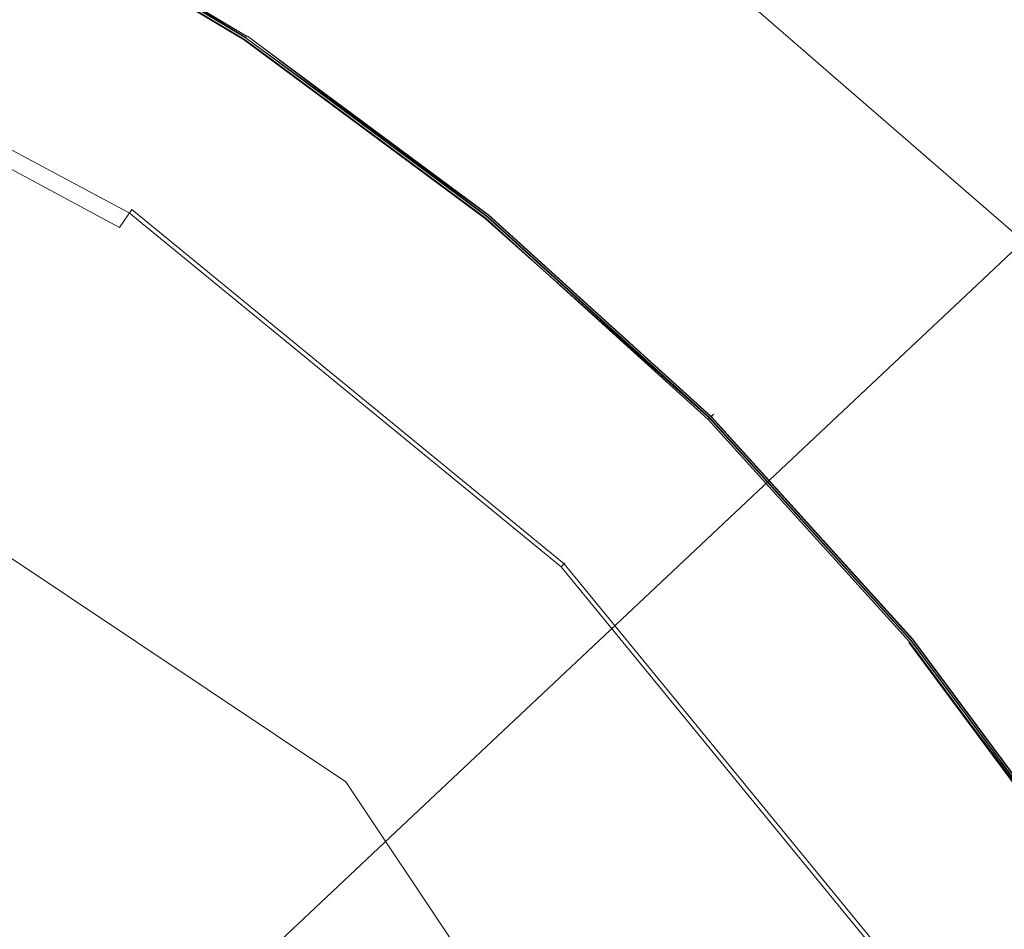
# Model space of a CAD drawing. Extents: x -2 to 1107, y -1601 to 2.
# Drawn here: x 531 to 544, y -548 to -536 of the extents above; entities that cross this region are included whole.
import ezdxf

# ---------------------------------------------------------------- set-up
doc = ezdxf.new("R2010")
doc.units = 0
doc.header["$LTSCALE"] = 500
doc.header["$MEASUREMENT"] = 0
doc.layers.add('EXC-CERAMIKA', color=7, linetype='Continuous')
doc.layers.add('EXC-KOREK', color=7, linetype='Continuous')

msp = doc.modelspace()

# ---------------------------------------------------------------- linework, layer by layer
at = {"layer": 'EXC-CERAMIKA', "lineweight": 0}
for points, invisible_edges in [([(540.524, -529.345, -393.537), (539.129, -532.043, -393.729), (545.882, -537.899, -393.782), (540.524, -529.345, -393.537)], 15), ([(545.882, -537.899, -393.782), (547.617, -535.39, -393.593), (540.524, -529.345, -393.537), (545.882, -537.899, -393.782)], 15), ([(536.596, -535.597, -397.357), (529.6, -531.553, -397.314), (526.24, -539.024, -407.77), (536.596, -535.597, -397.357)], 15), ([(539.129, -532.043, -393.729), (538.527, -532.888, -394.081), (545.126, -538.61, -394.133), (539.129, -532.043, -393.729)], 15), ([(545.126, -538.61, -394.133), (545.882, -537.899, -393.782), (539.129, -532.043, -393.729), (545.126, -538.61, -394.133)], 15), ([(545.126, -538.61, -394.133), (538.527, -532.888, -394.081), (537.996, -533.633, -394.666), (545.126, -538.61, -394.133)], 15), ([(544.459, -539.238, -394.717), (537.996, -533.633, -394.666), (537.398, -534.472, -395.69), (544.459, -539.238, -394.717)], 15), ([(537.996, -533.633, -394.666), (544.459, -539.238, -394.717), (545.126, -538.61, -394.133), (537.996, -533.633, -394.666)], 14), ([(543.708, -539.944, -395.74), (537.398, -534.472, -395.69), (536.596, -535.597, -397.357), (543.708, -539.944, -395.74)], 15), ([(537.398, -534.472, -395.69), (543.708, -539.944, -395.74), (544.459, -539.238, -394.717), (537.398, -534.472, -395.69)], 15), ([(526.24, -539.024, -407.77), (533.827, -539.481, -403.448), (536.596, -535.597, -397.357), (526.24, -539.024, -407.77)], 15), ([(542.701, -540.891, -397.407), (536.596, -535.597, -397.357), (533.827, -539.481, -403.448), (542.701, -540.891, -397.407)], 15), ([(536.596, -535.597, -397.357), (542.701, -540.891, -397.407), (543.708, -539.944, -395.74), (536.596, -535.597, -397.357)], 15), ([(531.843, -542.264, -407.813), (526.24, -539.024, -407.77), (524.667, -542.521, -412.663), (531.843, -542.264, -407.813)], 15), ([(526.24, -539.024, -407.77), (531.843, -542.264, -407.813), (533.827, -539.481, -403.448), (526.24, -539.024, -407.77)], 15), ([(549.705, -545.969, -394.774), (544.459, -539.238, -394.717), (543.708, -539.944, -395.74), (549.705, -545.969, -394.774)], 13), ([(539.225, -544.161, -403.498), (533.827, -539.481, -403.448), (531.843, -542.264, -407.813), (539.225, -544.161, -403.498)], 15), ([(533.827, -539.481, -403.448), (539.225, -544.161, -403.498), (542.701, -540.891, -397.407), (533.827, -539.481, -403.448)], 15), ([(548.831, -546.516, -395.796), (543.708, -539.944, -395.74), (542.701, -540.891, -397.407), (548.831, -546.516, -395.796)], 13), ([(543.708, -539.944, -395.74), (548.831, -546.516, -395.796), (549.705, -545.969, -394.774), (543.708, -539.944, -395.74)], 15), ([(547.657, -547.25, -397.463), (542.701, -540.891, -397.407), (539.225, -544.161, -403.498), (547.657, -547.25, -397.463)], 13), ([(542.701, -540.891, -397.407), (547.657, -547.25, -397.463), (548.831, -546.516, -395.796), (542.701, -540.891, -397.407)], 15), ([(524.667, -542.521, -412.663), (529.62, -545.384, -412.706), (531.843, -542.264, -407.813), (524.667, -542.521, -412.663)], 15), ([(536.734, -546.505, -407.863), (531.843, -542.264, -407.813), (529.62, -545.384, -412.706), (536.734, -546.505, -407.863)], 15), ([(531.843, -542.264, -407.813), (536.734, -546.505, -407.863), (539.225, -544.161, -403.498), (531.843, -542.264, -407.813)], 15), ([(543.607, -549.783, -403.554), (539.225, -544.161, -403.498), (536.734, -546.505, -407.863), (543.607, -549.783, -403.554)], 13), ([(539.225, -544.161, -403.498), (543.607, -549.783, -403.554), (547.657, -547.25, -397.463), (539.225, -544.161, -403.498)], 15), ([(533.942, -549.131, -412.756), (529.62, -545.384, -412.706), (527.276, -548.672, -417.863), (533.942, -549.131, -412.756)], 15), ([(529.62, -545.384, -412.706), (533.942, -549.131, -412.756), (536.734, -546.505, -407.863), (529.62, -545.384, -412.706)], 15), ([(540.704, -551.598, -407.919), (536.734, -546.505, -407.863), (533.942, -549.131, -412.756), (540.704, -551.598, -407.919)], 13), ([(536.734, -546.505, -407.863), (540.704, -551.598, -407.919), (543.607, -549.783, -403.554), (536.734, -546.505, -407.863)], 15), ([(551.205, -554.49, -397.523), (547.657, -547.25, -397.463), (543.607, -549.783, -403.554), (551.205, -554.49, -397.523)], 15)]:
    msp.add_3dface(points, dxfattribs=dict(at, invisible_edges=invisible_edges))
at = {"layer": 'EXC-KOREK', "lineweight": 0}
for points, invisible_edges in [([(527.021, -533.963, -398.776), (534.153, -536.867, -398.757), (528.483, -539.267, -398.807), (527.021, -533.963, -398.776)], 15), ([(527.021, -533.963, -398.776), (530.831, -534.874, -398.757), (534.153, -536.867, -398.757), (527.021, -533.963, -398.776)], 15), ([(534.362, -536.555, -398.604), (530.998, -534.561, -398.665), (531.008, -534.544, -398.604), (534.362, -536.555, -398.604)], 15), ([(534.353, -536.568, -397.131), (531.009, -534.541, -397.201), (531.001, -534.557, -397.131), (534.353, -536.568, -397.131)], 15), ([(534.37, -536.544, -398.507), (531.008, -534.544, -398.604), (531.014, -534.531, -398.507), (534.37, -536.544, -398.507)], 15), ([(531.008, -534.544, -398.604), (534.37, -536.544, -398.507), (534.362, -536.555, -398.604), (531.008, -534.544, -398.604)], 15), ([(534.363, -536.553, -397.201), (531.015, -534.53, -397.305), (531.009, -534.541, -397.201), (534.363, -536.553, -397.201)], 15), ([(531.009, -534.541, -397.201), (534.353, -536.568, -397.131), (534.363, -536.553, -397.201), (531.009, -534.541, -397.201)], 15), ([(534.375, -536.536, -398.361), (531.014, -534.531, -398.507), (531.019, -534.523, -398.361), (534.375, -536.536, -398.361)], 15), ([(531.014, -534.531, -398.507), (534.375, -536.536, -398.361), (534.37, -536.544, -398.507), (531.014, -534.531, -398.507)], 15), ([(534.37, -536.542, -397.305), (531.019, -534.522, -397.455), (531.015, -534.53, -397.305), (534.37, -536.542, -397.305)], 15), ([(531.015, -534.53, -397.305), (534.363, -536.553, -397.201), (534.37, -536.542, -397.305), (531.015, -534.53, -397.305)], 15), ([(534.375, -536.535, -397.455), (531.022, -534.517, -397.667), (531.019, -534.522, -397.455), (534.375, -536.535, -397.455)], 15), ([(534.378, -536.531, -398.151), (531.019, -534.523, -398.361), (531.021, -534.518, -398.151), (534.378, -536.531, -398.151)], 15), ([(531.019, -534.522, -397.455), (534.37, -536.542, -397.305), (534.375, -536.535, -397.455), (531.019, -534.522, -397.455)], 15), ([(531.019, -534.523, -398.361), (534.378, -536.531, -398.151), (534.375, -536.536, -398.361), (531.019, -534.523, -398.361)], 15), ([(534.379, -536.53, -397.91), (531.021, -534.518, -398.151), (531.022, -534.516, -397.91), (534.379, -536.53, -397.91)], 15), ([(531.021, -534.518, -398.151), (534.379, -536.53, -397.91), (534.378, -536.531, -398.151), (531.021, -534.518, -398.151)], 15), ([(531.022, -534.516, -397.91), (534.378, -536.531, -397.667), (534.379, -536.53, -397.91), (531.022, -534.516, -397.91)], 15), ([(534.378, -536.531, -397.667), (531.022, -534.516, -397.91), (531.022, -534.517, -397.667), (534.378, -536.531, -397.667)], 15), ([(531.022, -534.517, -397.667), (534.375, -536.535, -397.455), (534.378, -536.531, -397.667), (531.022, -534.517, -397.667)], 15), ([(534.317, -536.622, -398.733), (530.831, -534.874, -398.757), (530.97, -534.614, -398.733), (534.317, -536.622, -398.733)], 15), ([(534.251, -536.721, -396.944), (530.975, -534.605, -397.033), (530.914, -534.719, -396.944), (534.251, -536.721, -396.944)], 15), ([(530.97, -534.614, -398.733), (530.97, -534.614, -398.733), (534.317, -536.622, -398.733)], 13), ([(534.323, -536.614, -397.033), (530.989, -534.578, -397.08), (530.975, -534.605, -397.033), (534.323, -536.614, -397.033)], 11), ([(530.975, -534.605, -397.033), (534.251, -536.721, -396.944), (534.323, -536.614, -397.033), (530.975, -534.605, -397.033)], 15), ([(530.986, -534.584, -398.703), (534.351, -536.572, -398.665), (534.336, -536.594, -398.703), (530.986, -534.584, -398.703)], 10), ([(534.336, -536.594, -398.703), (534.336, -536.594, -398.703), (530.986, -534.584, -398.703)], 15), ([(530.989, -534.578, -397.08), (534.323, -536.614, -397.033), (534.34, -536.588, -397.08), (530.989, -534.578, -397.08)], 11), ([(534.34, -536.588, -397.08), (534.34, -536.588, -397.08), (530.989, -534.578, -397.08)], 15), ([(534.351, -536.572, -398.665), (534.351, -536.572, -398.665), (530.998, -534.561, -398.665)], 13), ([(530.998, -534.561, -398.665), (534.362, -536.555, -398.604), (534.351, -536.572, -398.665), (530.998, -534.561, -398.665)], 15), ([(531.001, -534.557, -397.131), (534.34, -536.588, -397.08), (534.353, -536.568, -397.131), (531.001, -534.557, -397.131)], 14), ([(534.075, -536.984, -396.764), (530.914, -534.719, -396.944), (530.765, -534.998, -396.764), (534.075, -536.984, -396.764)], 15), ([(530.914, -534.719, -396.944), (534.075, -536.984, -396.764), (534.251, -536.721, -396.944), (530.914, -534.719, -396.944)], 15), ([(530.831, -534.874, -398.757), (534.317, -536.622, -398.733), (534.153, -536.867, -398.757), (530.831, -534.874, -398.757)], 15), ([(533.745, -537.479, -396.444), (530.765, -534.998, -396.764), (530.484, -535.523, -396.444), (533.745, -537.479, -396.444)], 15), ([(530.765, -534.998, -396.764), (533.745, -537.479, -396.444), (534.075, -536.984, -396.764), (530.765, -534.998, -396.764)], 15), ([(532.815, -538.87, -403.118), (526.2, -535.945, -403.531), (526.409, -535.439, -403.118), (532.815, -538.87, -403.118)], 11), ([(532.69, -539.057, -402.48), (526.431, -535.386, -402.723), (526.323, -535.646, -402.48), (532.69, -539.057, -402.48)], 11), ([(532.851, -538.816, -402.886), (526.409, -535.439, -403.118), (526.434, -535.378, -402.886), (532.851, -538.816, -402.886)], 15), ([(526.409, -535.439, -403.118), (532.851, -538.816, -402.886), (532.815, -538.87, -403.118), (526.409, -535.439, -403.118)], 15), ([(526.431, -535.386, -402.723), (532.851, -538.816, -402.886), (526.434, -535.378, -402.886), (526.431, -535.386, -402.723)], 15), ([(532.851, -538.816, -402.886), (526.431, -535.386, -402.723), (532.847, -538.823, -402.723), (532.851, -538.816, -402.886)], 15), ([(526.431, -535.386, -402.723), (532.69, -539.057, -402.48), (532.847, -538.823, -402.723), (526.431, -535.386, -402.723)], 15), ([(533.208, -538.281, -395.937), (530.484, -535.523, -396.444), (530.029, -536.374, -395.937), (533.208, -538.281, -395.937)], 15), ([(530.484, -535.523, -396.444), (533.208, -538.281, -395.937), (533.745, -537.479, -396.444), (530.484, -535.523, -396.444)], 15), ([(532.335, -539.589, -402.602), (526.323, -535.646, -402.48), (526.079, -536.237, -402.602), (532.335, -539.589, -402.602)], 15), ([(526.323, -535.646, -402.48), (532.335, -539.589, -402.602), (532.69, -539.057, -402.48), (526.323, -535.646, -402.48)], 15), ([(532.51, -539.326, -403.531), (524.893, -539.099, -404.99), (526.2, -535.945, -403.531), (532.51, -539.326, -403.531)], 15), ([(526.2, -535.945, -403.531), (532.815, -538.87, -403.118), (532.51, -539.326, -403.531), (526.2, -535.945, -403.531)], 15), ([(524.79, -539.347, -403.936), (532.335, -539.589, -402.602), (526.079, -536.237, -402.602), (524.79, -539.347, -403.936)], 15), ([(532.515, -539.319, -395.293), (530.029, -536.374, -395.937), (529.441, -537.475, -395.293), (532.515, -539.319, -395.293)], 15), ([(530.029, -536.374, -395.937), (532.515, -539.319, -395.293), (533.208, -538.281, -395.937), (530.029, -536.374, -395.937)], 15), ([(537.459, -538.938, -397.033), (534.34, -536.588, -397.08), (534.323, -536.614, -397.033), (537.459, -538.938, -397.033)], 11), ([(537.491, -538.9, -398.665), (534.336, -536.594, -398.703), (534.351, -536.572, -398.665), (537.491, -538.9, -398.665)], 14), ([(534.336, -536.594, -398.703), (534.336, -536.594, -398.703), (537.474, -538.92, -398.703)], 13), ([(537.474, -538.92, -398.703), (537.474, -538.92, -398.703), (534.336, -536.594, -398.703)], 15), ([(537.479, -538.914, -397.08), (534.353, -536.568, -397.131), (534.34, -536.588, -397.08), (537.479, -538.914, -397.08)], 14), ([(534.34, -536.588, -397.08), (537.459, -538.938, -397.033), (537.479, -538.914, -397.08), (534.34, -536.588, -397.08)], 15), ([(537.504, -538.884, -398.604), (534.351, -536.572, -398.665), (534.362, -536.555, -398.604), (537.504, -538.884, -398.604)], 15), ([(534.351, -536.572, -398.665), (537.504, -538.884, -398.604), (537.491, -538.9, -398.665), (534.351, -536.572, -398.665)], 15), ([(537.494, -538.896, -397.131), (534.363, -536.553, -397.201), (534.353, -536.568, -397.131), (537.494, -538.896, -397.131)], 15), ([(534.353, -536.568, -397.131), (534.353, -536.568, -397.131), (537.494, -538.896, -397.131)], 13), ([(537.513, -538.873, -398.507), (534.362, -536.555, -398.604), (534.37, -536.544, -398.507), (537.513, -538.873, -398.507)], 15), ([(534.362, -536.555, -398.604), (537.513, -538.873, -398.507), (537.504, -538.884, -398.604), (534.362, -536.555, -398.604)], 15), ([(537.506, -538.882, -397.201), (534.37, -536.542, -397.305), (534.363, -536.553, -397.201), (537.506, -538.882, -397.201)], 15), ([(534.363, -536.553, -397.201), (537.494, -538.896, -397.131), (537.506, -538.882, -397.201), (534.363, -536.553, -397.201)], 15), ([(537.514, -538.872, -397.305), (534.375, -536.535, -397.455), (534.37, -536.542, -397.305), (537.514, -538.872, -397.305)], 15), ([(537.519, -538.866, -398.361), (534.37, -536.544, -398.507), (534.375, -536.536, -398.361), (537.519, -538.866, -398.361)], 15), ([(534.37, -536.542, -397.305), (537.506, -538.882, -397.201), (537.514, -538.872, -397.305), (534.37, -536.542, -397.305)], 15), ([(534.37, -536.544, -398.507), (537.519, -538.866, -398.361), (537.513, -538.873, -398.507), (534.37, -536.544, -398.507)], 15), ([(537.519, -538.865, -397.455), (534.378, -536.531, -397.667), (534.375, -536.535, -397.455), (537.519, -538.865, -397.455)], 15), ([(537.522, -538.862, -398.151), (534.375, -536.536, -398.361), (534.378, -536.531, -398.151), (537.522, -538.862, -398.151)], 15), ([(534.375, -536.535, -397.455), (537.514, -538.872, -397.305), (537.519, -538.865, -397.455), (534.375, -536.535, -397.455)], 15), ([(534.375, -536.536, -398.361), (537.522, -538.862, -398.151), (537.519, -538.866, -398.361), (534.375, -536.536, -398.361)], 15), ([(537.523, -538.861, -397.667), (534.379, -536.53, -397.91), (534.378, -536.531, -397.667), (537.523, -538.861, -397.667)], 15), ([(537.524, -538.86, -397.91), (534.378, -536.531, -398.151), (534.379, -536.53, -397.91), (537.524, -538.86, -397.91)], 15), ([(534.378, -536.531, -397.667), (537.519, -538.865, -397.455), (537.523, -538.861, -397.667), (534.378, -536.531, -397.667)], 15), ([(534.378, -536.531, -398.151), (537.524, -538.86, -397.91), (537.522, -538.862, -398.151), (534.378, -536.531, -398.151)], 15), ([(534.379, -536.53, -397.91), (537.523, -538.861, -397.667), (537.524, -538.86, -397.91), (534.379, -536.53, -397.91)], 15), ([(537.177, -539.283, -396.764), (534.251, -536.721, -396.944), (534.075, -536.984, -396.764), (537.177, -539.283, -396.764)], 15), ([(537.453, -538.946, -398.733), (534.153, -536.867, -398.757), (534.317, -536.622, -398.733), (537.453, -538.946, -398.733)], 15), ([(537.378, -539.038, -396.944), (534.323, -536.614, -397.033), (534.251, -536.721, -396.944), (537.378, -539.038, -396.944)], 15), ([(534.251, -536.721, -396.944), (537.177, -539.283, -396.764), (537.378, -539.038, -396.944), (534.251, -536.721, -396.944)], 15), ([(534.317, -536.622, -398.733), (534.317, -536.622, -398.733), (537.453, -538.946, -398.733)], 13), ([(534.323, -536.614, -397.033), (537.378, -539.038, -396.944), (537.459, -538.938, -397.033), (534.323, -536.614, -397.033)], 15), ([(536.753, -539.799, -398.776), (528.483, -539.267, -398.807), (534.153, -536.867, -398.757), (536.753, -539.799, -398.776)], 15), ([(534.153, -536.867, -398.757), (537.453, -538.946, -398.733), (537.266, -539.174, -398.757), (534.153, -536.867, -398.757)], 15), ([(534.153, -536.867, -398.757), (537.266, -539.174, -398.757), (536.753, -539.799, -398.776), (534.153, -536.867, -398.757)], 15), ([(536.799, -539.743, -396.444), (534.075, -536.984, -396.764), (533.745, -537.479, -396.444), (536.799, -539.743, -396.444)], 15), ([(534.075, -536.984, -396.764), (536.799, -539.743, -396.444), (537.177, -539.283, -396.764), (534.075, -536.984, -396.764)], 15), ([(531.713, -540.519, -394.565), (529.441, -537.475, -395.293), (528.76, -538.748, -394.565), (531.713, -540.519, -394.565)], 15), ([(529.441, -537.475, -395.293), (531.713, -540.519, -394.565), (532.515, -539.319, -395.293), (529.441, -537.475, -395.293)], 15), ([(536.187, -540.489, -395.937), (533.745, -537.479, -396.444), (533.208, -538.281, -395.937), (536.187, -540.489, -395.937)], 15), ([(533.745, -537.479, -396.444), (536.187, -540.489, -395.937), (536.799, -539.743, -396.444), (533.745, -537.479, -396.444)], 15), ([(535.395, -541.453, -395.293), (533.208, -538.281, -395.937), (532.515, -539.319, -395.293), (535.395, -541.453, -395.293)], 15), ([(533.208, -538.281, -395.937), (535.395, -541.453, -395.293), (536.187, -540.489, -395.937), (533.208, -538.281, -395.937)], 15), ([(528.76, -538.748, -394.565), (530.85, -541.811, -393.804), (531.713, -540.519, -394.565), (528.76, -538.748, -394.565)], 15), ([(538.437, -543.475, -403.118), (532.51, -539.326, -403.531), (532.815, -538.87, -403.118), (538.437, -543.475, -403.118)], 15), ([(538.278, -543.634, -402.48), (532.847, -538.823, -402.723), (532.69, -539.057, -402.48), (538.278, -543.634, -402.48)], 13), ([(538.483, -543.429, -402.886), (532.815, -538.87, -403.118), (532.851, -538.816, -402.886), (538.483, -543.429, -402.886)], 15), ([(532.815, -538.87, -403.118), (538.483, -543.429, -402.886), (538.437, -543.475, -403.118), (532.815, -538.87, -403.118)], 11), ([(532.847, -538.823, -402.723), (538.483, -543.429, -402.886), (532.851, -538.816, -402.886), (532.847, -538.823, -402.723)], 15), ([(538.483, -543.429, -402.886), (532.847, -538.823, -402.723), (538.477, -543.435, -402.723), (538.483, -543.429, -402.886)], 13), ([(532.847, -538.823, -402.723), (538.278, -543.634, -402.48), (538.477, -543.435, -402.723), (532.847, -538.823, -402.723)], 15), ([(540.403, -541.509, -398.604), (537.491, -538.9, -398.665), (537.504, -538.884, -398.604), (540.403, -541.509, -398.604)], 15), ([(540.389, -541.523, -398.665), (540.389, -541.523, -398.665), (537.491, -538.9, -398.665)], 13), ([(537.491, -538.9, -398.665), (540.403, -541.509, -398.604), (540.389, -541.523, -398.665), (537.491, -538.9, -398.665)], 15), ([(540.392, -541.519, -397.131), (537.506, -538.882, -397.201), (537.494, -538.896, -397.131), (540.392, -541.519, -397.131)], 15), ([(537.494, -538.896, -397.131), (537.494, -538.896, -397.131), (540.392, -541.519, -397.131)], 13), ([(540.413, -541.499, -398.507), (537.504, -538.884, -398.604), (537.513, -538.873, -398.507), (540.413, -541.499, -398.507)], 15), ([(537.504, -538.884, -398.604), (540.413, -541.499, -398.507), (540.403, -541.509, -398.604), (537.504, -538.884, -398.604)], 15), ([(540.405, -541.507, -397.201), (537.514, -538.872, -397.305), (537.506, -538.882, -397.201), (540.405, -541.507, -397.201)], 15), ([(537.506, -538.882, -397.201), (540.392, -541.519, -397.131), (540.405, -541.507, -397.201), (537.506, -538.882, -397.201)], 15), ([(540.42, -541.492, -398.361), (537.513, -538.873, -398.507), (537.519, -538.866, -398.361), (540.42, -541.492, -398.361)], 15), ([(537.513, -538.873, -398.507), (540.42, -541.492, -398.361), (540.413, -541.499, -398.507), (537.513, -538.873, -398.507)], 15), ([(540.414, -541.497, -397.305), (537.519, -538.865, -397.455), (537.514, -538.872, -397.305), (540.414, -541.497, -397.305)], 15), ([(537.514, -538.872, -397.305), (540.405, -541.507, -397.201), (540.414, -541.497, -397.305), (537.514, -538.872, -397.305)], 15), ([(540.42, -541.491, -397.455), (537.523, -538.861, -397.667), (537.519, -538.865, -397.455), (540.42, -541.491, -397.455)], 15), ([(540.424, -541.488, -398.151), (537.519, -538.866, -398.361), (537.522, -538.862, -398.151), (540.424, -541.488, -398.151)], 15), ([(537.519, -538.865, -397.455), (540.414, -541.497, -397.305), (540.42, -541.491, -397.455), (537.519, -538.865, -397.455)], 15), ([(537.519, -538.866, -398.361), (540.424, -541.488, -398.151), (540.42, -541.492, -398.361), (537.519, -538.866, -398.361)], 15), ([(540.425, -541.487, -397.91), (537.522, -538.862, -398.151), (537.524, -538.86, -397.91), (540.425, -541.487, -397.91)], 15), ([(537.522, -538.862, -398.151), (540.425, -541.487, -397.91), (540.424, -541.488, -398.151), (537.522, -538.862, -398.151)], 15), ([(540.424, -541.488, -397.667), (537.524, -538.86, -397.91), (537.523, -538.861, -397.667), (540.424, -541.488, -397.667)], 15), ([(537.523, -538.861, -397.667), (540.42, -541.491, -397.455), (540.424, -541.488, -397.667), (537.523, -538.861, -397.667)], 15), ([(537.524, -538.86, -397.91), (540.424, -541.488, -397.667), (540.425, -541.487, -397.91), (537.524, -538.86, -397.91)], 15), ([(540.346, -541.565, -398.733), (537.266, -539.174, -398.757), (537.453, -538.946, -398.733), (540.346, -541.565, -398.733)], 15), ([(540.263, -541.649, -396.944), (537.459, -538.938, -397.033), (537.378, -539.038, -396.944), (540.263, -541.649, -396.944)], 15), ([(537.453, -538.946, -398.733), (540.37, -541.541, -398.703), (540.346, -541.565, -398.733), (537.453, -538.946, -398.733)], 14), ([(540.353, -541.558, -397.033), (537.479, -538.914, -397.08), (537.459, -538.938, -397.033), (540.353, -541.558, -397.033)], 11), ([(537.459, -538.938, -397.033), (540.263, -541.649, -396.944), (540.353, -541.558, -397.033), (537.459, -538.938, -397.033)], 15), ([(537.474, -538.92, -398.703), (537.474, -538.92, -398.703), (540.37, -541.541, -398.703)], 13), ([(540.37, -541.541, -398.703), (540.37, -541.541, -398.703), (537.474, -538.92, -398.703)], 15), ([(537.479, -538.914, -397.08), (540.353, -541.558, -397.033), (540.375, -541.536, -397.08), (537.479, -538.914, -397.08)], 11), ([(540.375, -541.536, -397.08), (540.375, -541.536, -397.08), (537.479, -538.914, -397.08)], 15), ([(524.893, -539.099, -404.99), (532.51, -539.326, -403.531), (535.636, -546.276, -404.99), (524.893, -539.099, -404.99)], 11), ([(537.826, -544.086, -402.601), (532.69, -539.057, -402.48), (532.335, -539.589, -402.602), (537.826, -544.086, -402.601)], 15), ([(532.69, -539.057, -402.48), (537.826, -544.086, -402.601), (538.278, -543.634, -402.48), (532.69, -539.057, -402.48)], 15), ([(540.039, -541.873, -396.764), (537.378, -539.038, -396.944), (537.177, -539.283, -396.764), (540.039, -541.873, -396.764)], 15), ([(537.378, -539.038, -396.944), (540.039, -541.873, -396.764), (540.263, -541.649, -396.944), (537.378, -539.038, -396.944)], 15), ([(539.566, -542.346, -398.776), (531.386, -541.008, -398.807), (528.483, -539.267, -398.807), (539.566, -542.346, -398.776)], 15), ([(528.483, -539.267, -398.807), (536.753, -539.799, -398.776), (539.566, -542.346, -398.776), (528.483, -539.267, -398.807)], 15), ([(540.138, -541.774, -398.757), (536.753, -539.799, -398.776), (537.266, -539.174, -398.757), (540.138, -541.774, -398.757)], 15), ([(539.618, -542.294, -396.444), (537.177, -539.283, -396.764), (536.799, -539.743, -396.444), (539.618, -542.294, -396.444)], 15), ([(537.177, -539.283, -396.764), (539.618, -542.294, -396.444), (540.039, -541.873, -396.764), (537.177, -539.283, -396.764)], 15), ([(537.266, -539.174, -398.757), (540.346, -541.565, -398.733), (540.138, -541.774, -398.757), (537.266, -539.174, -398.757)], 15), ([(532.335, -539.589, -402.602), (524.79, -539.347, -403.936), (535.445, -546.466, -403.936), (532.335, -539.589, -402.602)], 15), ([(535.445, -546.466, -403.936), (524.79, -539.347, -403.936), (528.24, -545.718, -404.828), (535.445, -546.466, -403.936)], 15), ([(534.479, -542.569, -394.565), (532.515, -539.319, -395.293), (531.713, -540.519, -394.565), (534.479, -542.569, -394.565)], 15), ([(538.049, -543.863, -403.531), (535.636, -546.276, -404.99), (532.51, -539.326, -403.531), (538.049, -543.863, -403.531)], 15), ([(532.51, -539.326, -403.531), (538.437, -543.475, -403.118), (538.049, -543.863, -403.531), (532.51, -539.326, -403.531)], 15), ([(532.515, -539.319, -395.293), (534.479, -542.569, -394.565), (535.395, -541.453, -395.293), (532.515, -539.319, -395.293)], 15), ([(535.445, -546.466, -403.936), (537.826, -544.086, -402.601), (532.335, -539.589, -402.602), (535.445, -546.466, -403.936)], 15), ([(538.935, -542.977, -395.937), (536.799, -539.743, -396.444), (536.187, -540.489, -395.937), (538.935, -542.977, -395.937)], 15), ([(536.753, -539.799, -398.776), (540.138, -541.774, -398.757), (539.566, -542.346, -398.776), (536.753, -539.799, -398.776)], 15), ([(536.799, -539.743, -396.444), (538.935, -542.977, -395.937), (539.618, -542.294, -396.444), (536.799, -539.743, -396.444)], 15), ([(533.494, -543.77, -393.804), (531.713, -540.519, -394.565), (530.85, -541.811, -393.804), (533.494, -543.77, -393.804)], 15), ([(531.713, -540.519, -394.565), (533.494, -543.77, -393.804), (534.479, -542.569, -394.565), (531.713, -540.519, -394.565)], 15), ([(538.053, -543.859, -395.293), (536.187, -540.489, -395.937), (535.395, -541.453, -395.293), (538.053, -543.859, -395.293)], 15), ([(536.187, -540.489, -395.937), (538.053, -543.859, -395.293), (538.935, -542.977, -395.937), (536.187, -540.489, -395.937)], 15), ([(534.106, -543.024, -398.807), (525.633, -549.618, -398.858), (531.386, -541.008, -398.807), (534.106, -543.024, -398.807)], 15), ([(531.386, -541.008, -398.807), (539.566, -542.346, -398.776), (534.106, -543.024, -398.807), (531.386, -541.008, -398.807)], 15), ([(537.032, -544.88, -394.565), (535.395, -541.453, -395.293), (534.479, -542.569, -394.565), (537.032, -544.88, -394.565)], 15), ([(535.395, -541.453, -395.293), (537.032, -544.88, -394.565), (538.053, -543.859, -395.293), (535.395, -541.453, -395.293)], 15), ([(542.965, -544.459, -398.733), (540.138, -541.774, -398.757), (540.346, -541.565, -398.733), (542.965, -544.459, -398.733)], 15), ([(542.874, -544.534, -396.944), (540.353, -541.558, -397.033), (540.263, -541.649, -396.944), (542.874, -544.534, -396.944)], 15), ([(542.992, -544.437, -398.703), (540.346, -541.565, -398.733), (540.37, -541.541, -398.703), (542.992, -544.437, -398.703)], 15), ([(540.346, -541.565, -398.733), (542.992, -544.437, -398.703), (542.965, -544.459, -398.733), (540.346, -541.565, -398.733)], 15), ([(542.973, -544.452, -397.033), (540.375, -541.536, -397.08), (540.353, -541.558, -397.033), (542.973, -544.452, -397.033)], 9), ([(540.353, -541.558, -397.033), (542.874, -544.534, -396.944), (542.973, -544.452, -397.033), (540.353, -541.558, -397.033)], 15), ([(540.37, -541.541, -398.703), (540.37, -541.541, -398.703), (542.992, -544.437, -398.703)], 13), ([(540.375, -541.536, -397.08), (542.973, -544.452, -397.033), (542.997, -544.433, -397.08), (540.375, -541.536, -397.08)], 11), ([(542.997, -544.433, -397.08), (542.997, -544.433, -397.08), (540.375, -541.536, -397.08)], 15), ([(543.027, -544.408, -398.604), (540.389, -541.523, -398.665), (540.403, -541.509, -398.604), (543.027, -544.408, -398.604)], 13), ([(543.012, -544.42, -398.665), (543.012, -544.42, -398.665), (540.389, -541.523, -398.665)], 13), ([(540.389, -541.523, -398.665), (543.027, -544.408, -398.604), (543.012, -544.42, -398.665), (540.389, -541.523, -398.665)], 15), ([(543.016, -544.417, -397.131), (540.405, -541.507, -397.201), (540.392, -541.519, -397.131), (543.016, -544.417, -397.131)], 13), ([(540.392, -541.519, -397.131), (540.392, -541.519, -397.131), (543.016, -544.417, -397.131)], 13), ([(543.038, -544.399, -398.507), (540.403, -541.509, -398.604), (540.413, -541.499, -398.507), (543.038, -544.399, -398.507)], 13), ([(540.403, -541.509, -398.604), (543.038, -544.399, -398.507), (543.027, -544.408, -398.604), (540.403, -541.509, -398.604)], 15), ([(543.03, -544.406, -397.201), (540.414, -541.497, -397.305), (540.405, -541.507, -397.201), (543.03, -544.406, -397.201)], 13), ([(540.405, -541.507, -397.201), (543.016, -544.417, -397.131), (543.03, -544.406, -397.201), (540.405, -541.507, -397.201)], 15), ([(543.046, -544.393, -398.361), (540.413, -541.499, -398.507), (540.42, -541.492, -398.361), (543.046, -544.393, -398.361)], 13), ([(540.413, -541.499, -398.507), (543.046, -544.393, -398.361), (543.038, -544.399, -398.507), (540.413, -541.499, -398.507)], 15), ([(543.04, -544.398, -397.305), (540.42, -541.491, -397.455), (540.414, -541.497, -397.305), (543.04, -544.398, -397.305)], 13), ([(540.414, -541.497, -397.305), (543.03, -544.406, -397.201), (543.04, -544.398, -397.305), (540.414, -541.497, -397.305)], 15), ([(543.05, -544.389, -398.151), (540.42, -541.492, -398.361), (540.424, -541.488, -398.151), (543.05, -544.389, -398.151)], 13), ([(543.046, -544.392, -397.455), (540.424, -541.488, -397.667), (540.42, -541.491, -397.455), (543.046, -544.392, -397.455)], 13), ([(540.42, -541.491, -397.455), (543.04, -544.398, -397.305), (543.046, -544.392, -397.455), (540.42, -541.491, -397.455)], 15), ([(540.42, -541.492, -398.361), (543.05, -544.389, -398.151), (543.046, -544.393, -398.361), (540.42, -541.492, -398.361)], 15), ([(543.052, -544.388, -397.91), (540.424, -541.488, -398.151), (540.425, -541.487, -397.91), (543.052, -544.388, -397.91)], 13), ([(543.05, -544.389, -397.667), (540.425, -541.487, -397.91), (540.424, -541.488, -397.667), (543.05, -544.389, -397.667)], 13), ([(540.424, -541.488, -398.151), (543.052, -544.388, -397.91), (543.05, -544.389, -398.151), (540.424, -541.488, -398.151)], 15), ([(540.424, -541.488, -397.667), (543.046, -544.392, -397.455), (543.05, -544.389, -397.667), (540.424, -541.488, -397.667)], 15), ([(540.425, -541.487, -397.91), (543.05, -544.389, -397.667), (543.052, -544.388, -397.91), (540.425, -541.487, -397.91)], 15), ([(542.629, -544.735, -396.764), (540.263, -541.649, -396.944), (540.039, -541.873, -396.764), (542.629, -544.735, -396.764)], 15), ([(540.263, -541.649, -396.944), (542.629, -544.735, -396.764), (542.874, -544.534, -396.944), (540.263, -541.649, -396.944)], 15), ([(532.494, -544.988, -393.061), (530.85, -541.811, -393.804), (529.975, -543.121, -393.061), (532.494, -544.988, -393.061)], 15), ([(530.85, -541.811, -393.804), (532.494, -544.988, -393.061), (533.494, -543.77, -393.804), (530.85, -541.811, -393.804)], 15), ([(542.737, -544.646, -398.757), (539.566, -542.346, -398.776), (540.138, -541.774, -398.757), (542.737, -544.646, -398.757)], 15), ([(540.138, -541.774, -398.757), (542.965, -544.459, -398.733), (542.737, -544.646, -398.757), (540.138, -541.774, -398.757)], 15), ([(542.169, -545.112, -396.444), (540.039, -541.873, -396.764), (539.618, -542.294, -396.444), (542.169, -545.112, -396.444)], 15), ([(540.039, -541.873, -396.764), (542.169, -545.112, -396.444), (542.629, -544.735, -396.764), (540.039, -541.873, -396.764)], 15), ([(534.106, -543.024, -398.807), (539.566, -542.346, -398.776), (536.616, -545.296, -398.807), (534.106, -543.024, -398.807)], 15), ([(536.616, -545.296, -398.807), (539.566, -542.346, -398.776), (538.888, -547.805, -398.807), (536.616, -545.296, -398.807)], 15), ([(540.903, -550.525, -398.807), (538.888, -547.805, -398.807), (539.566, -542.346, -398.776), (540.903, -550.525, -398.807)], 15), ([(541.423, -545.725, -395.937), (539.618, -542.294, -396.444), (538.935, -542.977, -395.937), (541.423, -545.725, -395.937)], 15), ([(539.566, -542.346, -398.776), (542.737, -544.646, -398.757), (545.044, -547.758, -398.757), (539.566, -542.346, -398.776)], 15), ([(539.566, -542.346, -398.776), (545.044, -547.758, -398.757), (540.903, -550.525, -398.807), (539.566, -542.346, -398.776)], 15), ([(539.618, -542.294, -396.444), (541.423, -545.725, -395.937), (542.169, -545.112, -396.444), (539.618, -542.294, -396.444)], 15), ([(535.933, -545.978, -393.804), (534.479, -542.569, -394.565), (533.494, -543.77, -393.804), (535.933, -545.978, -393.804)], 15), ([(534.479, -542.569, -394.565), (535.933, -545.978, -393.804), (537.032, -544.88, -394.565), (534.479, -542.569, -394.565)], 15), ([(540.458, -546.516, -395.293), (538.935, -542.977, -395.937), (538.053, -543.859, -395.293), (540.458, -546.516, -395.293)], 15), ([(538.935, -542.977, -395.937), (540.458, -546.516, -395.293), (541.423, -545.725, -395.937), (538.935, -542.977, -395.937)], 15), ([(525.633, -549.618, -398.858), (534.106, -543.024, -398.807), (530.169, -547.822, -398.835), (525.633, -549.618, -398.858)], 15), ([(531.482, -546.222, -392.341), (529.975, -543.121, -393.061), (529.088, -544.448, -392.341), (531.482, -546.222, -392.341)], 15), ([(529.975, -543.121, -393.061), (531.482, -546.222, -392.341), (532.494, -544.988, -393.061), (529.975, -543.121, -393.061)], 15), ([(536.616, -545.296, -398.807), (530.169, -547.822, -398.835), (534.106, -543.024, -398.807), (536.616, -545.296, -398.807)], 15), ([(543.041, -549.097, -403.118), (538.049, -543.863, -403.531), (538.437, -543.475, -403.118), (543.041, -549.097, -403.118)], 11), ([(542.855, -549.221, -402.48), (538.477, -543.435, -402.723), (538.278, -543.634, -402.48), (542.855, -549.221, -402.48)], 15), ([(543.096, -549.06, -402.886), (538.437, -543.475, -403.118), (538.483, -543.429, -402.886), (543.096, -549.06, -402.886)], 13), ([(538.437, -543.475, -403.118), (543.096, -549.06, -402.886), (543.041, -549.097, -403.118), (538.437, -543.475, -403.118)], 15), ([(538.477, -543.435, -402.723), (543.096, -549.06, -402.886), (538.483, -543.429, -402.886), (538.477, -543.435, -402.723)], 11), ([(543.096, -549.06, -402.886), (538.477, -543.435, -402.723), (543.089, -549.065, -402.723), (543.096, -549.06, -402.886)], 13), ([(538.477, -543.435, -402.723), (542.855, -549.221, -402.48), (543.089, -549.065, -402.723), (538.477, -543.435, -402.723)], 15), ([(542.323, -549.577, -402.601), (538.278, -543.634, -402.48), (537.826, -544.086, -402.601), (542.323, -549.577, -402.601)], 15), ([(538.278, -543.634, -402.48), (542.323, -549.577, -402.601), (542.855, -549.221, -402.48), (538.278, -543.634, -402.48)], 15), ([(534.819, -547.093, -393.061), (533.494, -543.77, -393.804), (532.494, -544.988, -393.061), (534.819, -547.093, -393.061)], 15), ([(533.494, -543.77, -393.804), (534.819, -547.093, -393.061), (535.933, -545.978, -393.804), (533.494, -543.77, -393.804)], 15), ([(542.586, -549.401, -403.531), (535.636, -546.276, -404.99), (538.049, -543.863, -403.531), (542.586, -549.401, -403.531)], 15), ([(539.342, -547.432, -394.565), (538.053, -543.859, -395.293), (537.032, -544.88, -394.565), (539.342, -547.432, -394.565)], 15), ([(538.049, -543.863, -403.531), (543.041, -549.097, -403.118), (542.586, -549.401, -403.531), (538.049, -543.863, -403.531)], 15), ([(538.053, -543.859, -395.293), (539.342, -547.432, -394.565), (540.458, -546.516, -395.293), (538.053, -543.859, -395.293)], 15), ([(535.445, -546.466, -403.936), (542.323, -549.577, -402.601), (537.826, -544.086, -402.601), (535.445, -546.466, -403.936)], 15), ([(545.356, -547.55, -398.604), (543.012, -544.42, -398.665), (543.027, -544.408, -398.604), (545.356, -547.55, -398.604)], 15), ([(545.344, -547.558, -397.131), (543.03, -544.406, -397.201), (543.016, -544.417, -397.131), (545.344, -547.558, -397.131)], 15), ([(545.368, -547.542, -398.507), (543.027, -544.408, -398.604), (543.038, -544.399, -398.507), (545.368, -547.542, -398.507)], 15), ([(543.027, -544.408, -398.604), (545.368, -547.542, -398.507), (545.356, -547.55, -398.604), (543.027, -544.408, -398.604)], 15), ([(545.359, -547.548, -397.201), (543.04, -544.398, -397.305), (543.03, -544.406, -397.201), (545.359, -547.548, -397.201)], 15), ([(543.03, -544.406, -397.201), (545.344, -547.558, -397.131), (545.359, -547.548, -397.201), (543.03, -544.406, -397.201)], 15), ([(545.376, -547.537, -398.361), (543.038, -544.399, -398.507), (543.046, -544.393, -398.361), (545.376, -547.537, -398.361)], 15), ([(543.038, -544.399, -398.507), (545.376, -547.537, -398.361), (545.368, -547.542, -398.507), (543.038, -544.399, -398.507)], 15), ([(545.369, -547.541, -397.305), (543.046, -544.392, -397.455), (543.04, -544.398, -397.305), (545.369, -547.541, -397.305)], 15), ([(543.04, -544.398, -397.305), (545.359, -547.548, -397.201), (545.369, -547.541, -397.305), (543.04, -544.398, -397.305)], 15), ([(545.38, -547.534, -398.151), (543.046, -544.393, -398.361), (543.05, -544.389, -398.151), (545.38, -547.534, -398.151)], 15), ([(545.377, -547.536, -397.455), (543.05, -544.389, -397.667), (543.046, -544.392, -397.455), (545.377, -547.536, -397.455)], 15), ([(543.046, -544.392, -397.455), (545.369, -547.541, -397.305), (545.377, -547.536, -397.455), (543.046, -544.392, -397.455)], 15), ([(543.046, -544.393, -398.361), (545.38, -547.534, -398.151), (545.376, -547.537, -398.361), (543.046, -544.393, -398.361)], 15), ([(545.382, -547.533, -397.91), (543.05, -544.389, -398.151), (543.052, -544.388, -397.91), (545.382, -547.533, -397.91)], 15), ([(545.381, -547.534, -397.667), (543.052, -544.388, -397.91), (543.05, -544.389, -397.667), (545.381, -547.534, -397.667)], 15), ([(543.05, -544.389, -398.151), (545.382, -547.533, -397.91), (545.38, -547.534, -398.151), (543.05, -544.389, -398.151)], 15), ([(543.05, -544.389, -397.667), (545.377, -547.536, -397.455), (545.381, -547.534, -397.667), (543.05, -544.389, -397.667)], 15), ([(543.052, -544.388, -397.91), (545.381, -547.534, -397.667), (545.382, -547.533, -397.91), (543.052, -544.388, -397.91)], 15), ([(529.088, -544.448, -392.341), (530.458, -547.469, -391.649), (531.482, -546.222, -392.341), (529.088, -544.448, -392.341)], 15), ([(544.928, -547.836, -396.764), (542.874, -544.534, -396.944), (542.629, -544.735, -396.764), (544.928, -547.836, -396.764)], 15), ([(545.289, -547.595, -398.733), (542.737, -544.646, -398.757), (542.965, -544.459, -398.733), (545.289, -547.595, -398.733)], 15), ([(545.191, -547.66, -396.944), (542.973, -544.452, -397.033), (542.874, -544.534, -396.944), (545.191, -547.66, -396.944)], 15), ([(542.874, -544.534, -396.944), (544.928, -547.836, -396.764), (545.191, -547.66, -396.944), (542.874, -544.534, -396.944)], 15), ([(545.318, -547.576, -398.703), (542.965, -544.459, -398.733), (542.992, -544.437, -398.703), (545.318, -547.576, -398.703)], 14), ([(542.965, -544.459, -398.733), (542.965, -544.459, -398.733), (545.289, -547.595, -398.733)], 13), ([(545.298, -547.589, -397.033), (542.997, -544.433, -397.08), (542.973, -544.452, -397.033), (545.298, -547.589, -397.033)], 11), ([(542.973, -544.452, -397.033), (545.191, -547.66, -396.944), (545.298, -547.589, -397.033), (542.973, -544.452, -397.033)], 15), ([(542.992, -544.437, -398.703), (542.992, -544.437, -398.703), (545.318, -547.576, -398.703)], 13), ([(542.997, -544.433, -397.08), (545.298, -547.589, -397.033), (545.324, -547.572, -397.08), (542.997, -544.433, -397.08)], 11), ([(545.324, -547.572, -397.08), (545.324, -547.572, -397.08), (542.997, -544.433, -397.08)], 15), ([(545.34, -547.561, -398.665), (545.34, -547.561, -398.665), (543.012, -544.42, -398.665)], 13), ([(543.012, -544.42, -398.665), (545.356, -547.55, -398.604), (545.34, -547.561, -398.665), (543.012, -544.42, -398.665)], 15), ([(543.016, -544.417, -397.131), (543.016, -544.417, -397.131), (545.344, -547.558, -397.131)], 13), ([(542.737, -544.646, -398.757), (545.289, -547.595, -398.733), (545.044, -547.758, -398.757), (542.737, -544.646, -398.757)], 15), ([(544.433, -548.167, -396.444), (542.629, -544.735, -396.764), (542.169, -545.112, -396.444), (544.433, -548.167, -396.444)], 15), ([(542.629, -544.735, -396.764), (544.433, -548.167, -396.444), (544.928, -547.836, -396.764), (542.629, -544.735, -396.764)], 15), ([(538.142, -548.418, -393.804), (537.032, -544.88, -394.565), (535.933, -545.978, -393.804), (538.142, -548.418, -393.804)], 15), ([(537.032, -544.88, -394.565), (538.142, -548.418, -393.804), (539.342, -547.432, -394.565), (537.032, -544.88, -394.565)], 15), ([(533.69, -548.221, -392.341), (532.494, -544.988, -393.061), (531.482, -546.222, -392.341), (533.69, -548.221, -392.341)], 15), ([(532.494, -544.988, -393.061), (533.69, -548.221, -392.341), (534.819, -547.093, -393.061), (532.494, -544.988, -393.061)], 15), ([(543.63, -548.703, -395.937), (542.169, -545.112, -396.444), (541.423, -545.725, -395.937), (543.63, -548.703, -395.937)], 15), ([(542.169, -545.112, -396.444), (543.63, -548.703, -395.937), (544.433, -548.167, -396.444), (542.169, -545.112, -396.444)], 15), ([(530.169, -547.822, -398.835), (536.616, -545.296, -398.807), (530.397, -551.514, -398.847), (530.169, -547.822, -398.835)], 15), ([(538.888, -547.805, -398.807), (530.397, -551.514, -398.847), (536.616, -545.296, -398.807), (538.888, -547.805, -398.807)], 15), ([(528.24, -545.718, -404.828), (536.194, -553.672, -404.828), (535.445, -546.466, -403.936), (528.24, -545.718, -404.828)], 15), ([(530.703, -551.209, -405.015), (536.194, -553.672, -404.828), (528.24, -545.718, -404.828), (530.703, -551.209, -405.015)], 15), ([(542.593, -549.396, -395.293), (541.423, -545.725, -395.937), (540.458, -546.516, -395.293), (542.593, -549.396, -395.293)], 15), ([(541.423, -545.725, -395.937), (542.593, -549.396, -395.293), (543.63, -548.703, -395.937), (541.423, -545.725, -395.937)], 15), ([(536.923, -549.417, -393.061), (535.933, -545.978, -393.804), (534.819, -547.093, -393.061), (536.923, -549.417, -393.061)], 15), ([(535.933, -545.978, -393.804), (536.923, -549.417, -393.061), (538.142, -548.418, -393.804), (535.933, -545.978, -393.804)], 15), ([(532.549, -549.362, -391.649), (531.482, -546.222, -392.341), (530.458, -547.469, -391.649), (532.549, -549.362, -391.649)], 15), ([(531.482, -546.222, -392.341), (532.549, -549.362, -391.649), (533.69, -548.221, -392.341), (531.482, -546.222, -392.341)], 15), ([(535.636, -546.276, -404.99), (542.586, -549.401, -403.531), (542.813, -557.018, -404.99), (535.636, -546.276, -404.99)], 11), ([(542.323, -549.577, -402.601), (535.445, -546.466, -403.936), (542.565, -557.121, -403.936), (542.323, -549.577, -402.601)], 15), ([(542.565, -557.121, -403.936), (535.445, -546.466, -403.936), (536.194, -553.672, -404.828), (542.565, -557.121, -403.936)], 15), ([(541.392, -550.199, -394.565), (540.458, -546.516, -395.293), (539.342, -547.432, -394.565), (541.392, -550.199, -394.565)], 15), ([(540.458, -546.516, -395.293), (541.392, -550.199, -394.565), (542.593, -549.396, -395.293), (540.458, -546.516, -395.293)], 15), ([(535.69, -550.43, -392.341), (534.819, -547.093, -393.061), (533.69, -548.221, -392.341), (535.69, -550.43, -392.341)], 15), ([(534.819, -547.093, -393.061), (535.69, -550.43, -392.341), (536.923, -549.417, -393.061), (534.819, -547.093, -393.061)], 15), ([(531.398, -550.513, -390.991), (530.458, -547.469, -391.649), (529.425, -548.728, -390.991), (531.398, -550.513, -390.991)], 15), ([(530.458, -547.469, -391.649), (531.398, -550.513, -390.991), (532.549, -549.362, -391.649), (530.458, -547.469, -391.649)], 15), ([(540.101, -551.061, -393.804), (539.342, -547.432, -394.565), (538.142, -548.418, -393.804), (540.101, -551.061, -393.804)], 15), ([(539.342, -547.432, -394.565), (540.101, -551.061, -393.804), (541.392, -550.199, -394.565), (539.342, -547.432, -394.565)], 15), ([(530.397, -551.514, -398.847), (538.888, -547.805, -398.807), (534.09, -551.743, -398.835), (530.397, -551.514, -398.847)], 15), ([(540.903, -550.525, -398.807), (534.09, -551.743, -398.835), (538.888, -547.805, -398.807), (540.903, -550.525, -398.807)], 15), ([(547.948, -554.891, -398.776), (540.903, -550.525, -398.807), (545.044, -547.758, -398.757), (547.948, -554.891, -398.776)], 15), ([(545.537, -551.882, -395.937), (544.433, -548.167, -396.444), (543.63, -548.703, -395.937), (545.537, -551.882, -395.937)], 15)]:
    msp.add_3dface(points, dxfattribs=dict(at, invisible_edges=invisible_edges))

doc.saveas('drawing.dxf')
